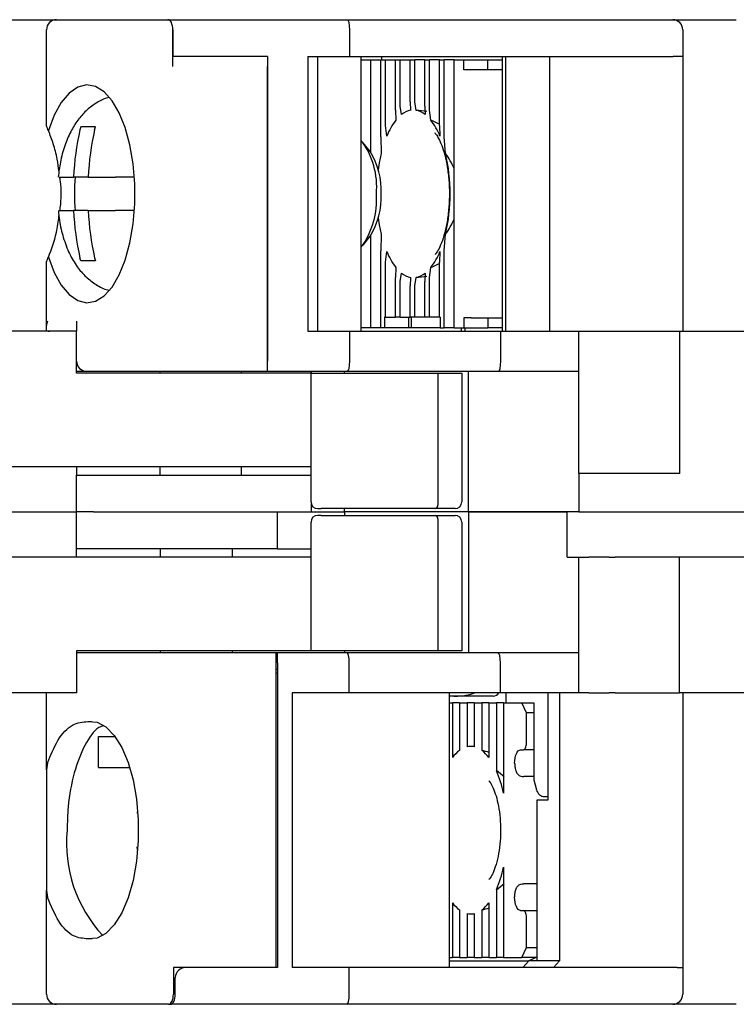
# Model space of a CAD drawing. Units: millimetres. Extents: x -420 to 0, y 0 to 297.
# Drawn here: x -230 to -209, y 185 to 215 of the extents above; entities that cross this region are included whole.
import ezdxf

# ---------------------------------------------------------------- set-up
doc = ezdxf.new("R2010")
doc.units = ezdxf.units.MM
doc.linetypes.add('CENTERX2', pattern=[4, 2.5, -0.5, 0.5, -0.5])
for name, color, linetype, lineweight in [('CENTER-ScaleR1', 7, 'CENTERX2', 13), ('中線', 3, 'Continuous', 25), ('中線-ScaleR1', 3, 'Continuous', 25)]:
    doc.layers.add(name, color=color, linetype=linetype, lineweight=lineweight)

# ---------------------------------------------------------------- blocks, each defined once
blk = doc.blocks.new('B3D0188')
at = {"layer": '中線-ScaleR1', "color": 7}
for p, q in [((41.7, 29.4), (43.3, 29.4)), ((43.3, 29.4), (46.016, 29.4)), ((46.016, 29.4), (46.196, 29.4)), ((46.196, 29.4), (46.627, 29.4)), ((46.627, 29.4), (51.987, 29.4)), ((51.987, 29.4), (61.588, 29.4)), ((61.588, 29.4), (61.7, 29.4)), ((61.7, 29.4), (63.488, 29.4)), ((63.488, 29.4), (63.6, 29.4)), ((43, 26.229), (43, 29.1)), ((46.774, 29.1), (46.774, 28.3)), ((46.774, 28), (46.774, 29.1)), ((52.056, 28.3), (52.056, 29.1)), ((62, 29.1), (62, 28.3)), ((49.6, 28.3), (46.774, 28.3)), ((49.6, 28.3), (49.6, 19.2)), ((50.8, 28.3), (52.056, 28.3)), ((50.8, 28.3), (50.8, 20.1)), ((51.1, 20.1), (51.1, 28.3)), ((52.056, 28.3), (61.719, 28.3)), ((52.399, 20.1), (52.399, 28.3)), ((53, 28.3), (53, 28.2)), ((56.615, 20.1), (56.615, 28.3)), ((56.714, 20.1), (56.714, 28.3)), ((58.023, 28.3), (58.023, 20.1)), ((62, 28.3), (61.719, 28.3)), ((62, 28.3), (62, 20.1)), ((49.6, 19.2), (49.6, 28)), ((52.399, 28.2), (52.682, 28.2)), ((52.682, 25.443), (52.682, 28.2)), ((52.682, 28.2), (52.981, 28.2)), ((52.981, 25.904), (52.981, 28.2)), ((52.981, 28.2), (53.12, 28.2)), ((53.12, 26.242), (53.12, 28.2)), ((53.12, 28.2), (53.42, 28.2)), ((53.42, 26.694), (53.42, 28.2)), ((53.42, 28.2), (53.559, 28.2)), ((53.559, 26.818), (53.559, 28.2)), ((53.559, 28.2), (53.858, 28.2)), ((53.858, 26.945), (53.858, 28.2)), ((53.858, 28.2), (53.997, 28.2)), ((53.997, 26.945), (53.997, 28.2)), ((54.296, 28.2), (53.997, 28.2)), ((54.296, 26.818), (54.296, 28.2)), ((54.296, 28.2), (54.435, 28.2)), ((54.435, 26.694), (54.435, 28.2)), ((54.735, 28.2), (54.435, 28.2)), ((54.735, 26.242), (54.735, 28.2)), ((54.735, 28.2), (54.874, 28.2)), ((54.874, 25.904), (54.874, 28.2)), ((55.173, 28.2), (54.874, 28.2)), ((55.173, 20.2), (55.173, 28.2)), ((55.173, 28.2), (55.462, 28.2)), ((55.462, 27.9), (55.462, 28.2)), ((55.462, 28.2), (56.181, 28.2)), ((56.181, 27.9), (56.181, 28.2)), ((56.181, 28.2), (56.615, 28.2)), ((55.681, 27.9), (55.462, 27.9)), ((56.615, 27.9), (55.681, 27.9)), ((53.601, 26.565), (53.559, 26.818)), ((53.858, 26.945), (53.873, 26.693)), ((54.039, 26.693), (53.997, 26.945)), ((54.296, 26.818), (54.311, 26.565)), ((53.42, 26.694), (53.434, 26.398)), ((54.478, 26.398), (54.435, 26.694)), ((44.022, 26.2), (44, 26.114)), ((44.438, 26.114), (44.46, 26.2)), ((53.163, 25.925), (53.12, 26.242)), ((54.735, 26.242), (54.749, 25.925)), ((52.981, 25.904), (52.996, 25.405)), ((54.916, 25.405), (54.874, 25.904)), ((52.665, 25.466), (52.459, 25.728)), ((43.38, 24.7), (43.805, 24.7)), ((44.243, 24.7), (43.805, 24.7)), ((44.243, 24.7), (45.058, 24.7)), ((43.38, 23.7), (43.805, 23.7)), ((44.243, 23.7), (43.805, 23.7)), ((44.243, 23.7), (45.058, 23.7)), ((52.459, 22.672), (52.665, 22.934)), ((52.682, 20.2), (52.682, 22.957)), ((52.996, 22.995), (52.981, 22.496)), ((54.874, 22.496), (54.916, 22.995)), ((52.981, 20.2), (52.981, 22.496)), ((53.12, 22.158), (53.163, 22.475)), ((54.749, 22.475), (54.735, 22.158)), ((54.874, 20.2), (54.874, 22.496)), ((43, 20.268), (43, 22.171)), ((44.022, 22.2), (44, 22.286)), ((44.438, 22.286), (44.46, 22.2)), ((53.12, 20.52), (53.12, 22.158)), ((54.735, 20.52), (54.735, 22.158)), ((53.434, 22.002), (53.42, 21.706)), ((53.559, 21.582), (53.601, 21.835)), ((54.311, 21.835), (54.296, 21.582)), ((54.435, 21.706), (54.478, 22.002)), ((53.42, 20.52), (53.42, 21.706)), ((53.559, 20.52), (53.559, 21.582)), ((53.873, 21.707), (53.858, 21.455)), ((53.997, 21.455), (54.039, 21.707)), ((54.296, 20.52), (54.296, 21.582)), ((54.435, 20.52), (54.435, 21.706)), ((53.858, 20.52), (53.858, 21.455)), ((53.997, 20.52), (53.997, 21.455)), ((43.9, 20.4), (43.9, 20.1)), ((53.095, 20.52), (53.095, 20.2)), ((53.12, 20.52), (53.095, 20.52)), ((53.12, 20.52), (53.42, 20.52)), ((53.559, 20.52), (53.42, 20.52)), ((53.559, 20.52), (53.858, 20.52)), ((53.814, 20.52), (53.814, 20.2)), ((53.997, 20.52), (53.858, 20.52)), ((53.901, 20.2), (53.901, 20.52)), ((54.296, 20.52), (53.997, 20.52)), ((54.435, 20.52), (54.296, 20.52)), ((54.735, 20.52), (54.435, 20.52)), ((54.76, 20.52), (54.735, 20.52)), ((54.76, 20.52), (54.76, 20.2)), ((55.462, 20.5), (55.462, 20.2)), ((55.681, 20.5), (55.462, 20.5)), ((55.681, 20.5), (56.615, 20.5)), ((56.181, 20.5), (56.181, 20.2)), ((43.9, 20.1), (41.9, 20.1)), ((43, 20.111), (43, 20.268)), ((43.9, 18.85), (43.9, 20.1)), ((50.8, 20.1), (52.056, 20.1)), ((52.056, 19.2), (52.056, 20.1)), ((52.056, 20.1), (56.567, 20.1)), ((54.76, 20.2), (52.399, 20.2)), ((54.76, 20.2), (54.874, 20.2)), ((55.173, 20.2), (54.874, 20.2)), ((55.173, 20.2), (55.462, 20.2)), ((55.392, 20.1), (55.392, 20.2)), ((55.462, 20.2), (56.181, 20.2)), ((55.498, 20.2), (55.498, 20.1)), ((56.615, 20.2), (56.181, 20.2)), ((56.567, 19.2), (56.567, 20.1)), ((56.567, 20.1), (58.9, 20.1)), ((58.9, 15.85), (58.9, 20.1)), ((58.9, 20.1), (59.2, 20.1)), ((59.2, 20.1), (59.8, 20.1)), ((59.8, 20.1), (59.98, 20.1)), ((59.98, 20.1), (61.9, 20.1)), ((61.9, 20.1), (61.9, 15.85)), ((61.9, 20.1), (63.9, 20.1)), ((49.6, 18.9), (49.6, 19.2)), ((44.2, 18.9), (43.9, 18.9)), ((50.9, 18.85), (43.9, 18.85)), ((46.016, 18.9), (44.2, 18.9)), ((46.196, 18.9), (46.016, 18.9)), ((49.6, 18.9), (46.196, 18.9)), ((46.4, 18.85), (46.4, 18.9)), ((48.814, 18.9), (48.814, 18.85)), ((51.987, 18.9), (49.6, 18.9)), ((50.9, 18.9), (50.9, 18.85)), ((50.9, 15), (50.9, 18.85)), ((50.9, 18.85), (51.2, 18.85)), ((51.2, 18.85), (54.7, 18.85)), ((51.9, 18.85), (51.9, 18.9)), ((56.498, 18.9), (51.987, 18.9)), ((54.7, 15), (54.7, 18.85)), ((54.7, 18.85), (55.4, 18.85)), ((55.4, 18.85), (55.4, 15)), ((55.6, 14.7), (55.6, 18.9)), ((58.9, 18.9), (56.498, 18.9)), ((50.9, 16.05), (41.9, 16.05)), ((43.9, 16.05), (43.9, 15.8)), ((46.4, 15.8), (46.4, 16.05)), ((48.814, 16.05), (48.814, 15.8)), ((43.9, 14.7), (43.9, 15.8)), ((43.9, 15.8), (44.4, 15.8)), ((44.4, 15.8), (50.9, 15.8)), ((59.2, 15.85), (58.9, 15.85)), ((58.9, 15.85), (58.9, 14.7)), ((59.8, 15.85), (59.2, 15.85)), ((59.98, 15.85), (59.8, 15.85)), ((61.9, 15.85), (59.98, 15.85)), ((50.9, 15), (50.9, 14.7)), ((38.55, 14.7), (43.9, 14.7)), ((44.4, 14.7), (43.9, 14.7)), ((43.9, 13.35), (43.9, 14.7)), ((44.4, 14.7), (50.9, 14.7)), ((49.9, 13.6), (49.9, 14.7)), ((50.9, 14.7), (51.9, 14.7)), ((51.1, 14.8), (51.2, 14.8)), ((54.617, 14.8), (51.2, 14.8)), ((51.9, 14.7), (51.9, 14.8)), ((55.6, 14.7), (51.9, 14.7)), ((51.9, 14.7), (51.9, 14.6)), ((55.2, 14.8), (54.617, 14.8)), ((58.9, 14.7), (55.6, 14.7)), ((55.6, 14.7), (55.6, 10.5)), ((55.6, 14.7), (58.55, 14.7)), ((58.55, 13.35), (58.55, 14.7)), ((58.9, 14.7), (63.9, 14.7)), ((51.2, 14.6), (51.1, 14.6)), ((51.2, 14.6), (54.617, 14.6)), ((54.617, 14.6), (55.2, 14.6)), ((50.9, 10.55), (50.9, 14.4)), ((54.7, 10.55), (54.7, 14.4)), ((55.4, 14.4), (55.4, 10.55)), ((44.4, 13.6), (43.9, 13.6)), ((49.9, 13.6), (44.4, 13.6)), ((46.4, 13.6), (46.4, 13.35)), ((48.544, 13.6), (48.544, 13.35)), ((49.9, 13.6), (50.9, 13.6)), ((50.9, 13.35), (41.9, 13.35)), ((58.55, 13.35), (58.9, 13.35)), ((58.9, 9.3), (58.9, 13.35)), ((58.9, 13.35), (59.2, 13.35)), ((59.8, 13.35), (59.2, 13.35)), ((59.8, 13.35), (59.98, 13.35)), ((61.9, 13.35), (59.98, 13.35)), ((61.9, 9.3), (61.9, 13.35)), ((70.9, 13.35), (61.9, 13.35)), ((43.9, 10.55), (43.9, 9.3)), ((50.9, 10.55), (43.9, 10.55)), ((43.9, 10.5), (46.033, 10.5)), ((46.033, 10.5), (46.213, 10.5)), ((46.213, 10.5), (49.85, 10.5)), ((46.4, 10.55), (46.4, 10.5)), ((48.544, 10.55), (48.544, 10.5)), ((49.85, 10.5), (49.9, 10.5)), ((49.85, 10.5), (49.85, 10.2)), ((49.9, 10.5), (51.974, 10.5)), ((49.9, 10.2), (49.9, 10.5)), ((51.2, 10.55), (50.9, 10.55)), ((54.7, 10.55), (51.2, 10.55)), ((51.9, 10.55), (51.9, 10.5)), ((51.974, 10.5), (56.485, 10.5)), ((55.4, 10.55), (54.7, 10.55)), ((56.485, 10.5), (58.9, 10.5)), ((49.85, 10.2), (49.85, 1.1)), ((49.9, 10), (49.85, 10)), ((49.9, 10.2), (49.9, 1.1)), ((52.043, 9.3), (52.043, 10.2)), ((56.554, 9.3), (56.554, 10.2)), ((49.85, 9.9), (49.9, 9.9)), ((43.9, 9.3), (41.9, 9.3)), ((43, 7.004), (43, 9.3)), ((50.332, 9.3), (50.332, 1.1)), ((52.043, 9.3), (50.332, 9.3)), ((56.554, 9.3), (52.043, 9.3)), ((55.021, 9.3), (55.021, 1.1)), ((55.178, 9.2), (55.021, 9.2)), ((56.233, 9.2), (55.178, 9.2)), ((56.337, 9.2), (56.233, 9.2)), ((58.9, 9.3), (56.554, 9.3)), ((56.722, 9.3), (56.722, 9)), ((57.972, 9.3), (57.972, 6.1)), ((58.322, 9.3), (58.322, 1.3)), ((59.2, 9.3), (58.9, 9.3)), ((59.2, 9.3), (59.8, 9.3)), ((59.98, 9.3), (59.8, 9.3)), ((59.98, 9.3), (61.9, 9.3)), ((63.9, 9.3), (61.9, 9.3)), ((62, 9.3), (62, 1.1)), ((55.021, 9), (55.122, 9)), ((55.122, 9), (55.122, 7.37)), ((55.333, 9), (55.122, 9)), ((55.333, 9), (55.333, 7.582)), ((55.333, 9), (55.56, 9)), ((55.56, 9), (55.56, 7.688)), ((55.772, 9), (55.56, 9)), ((55.772, 9), (55.772, 7.688)), ((55.772, 9), (55.998, 9)), ((55.998, 9), (55.998, 7.582)), ((56.21, 9), (55.998, 9)), ((56.21, 9), (56.21, 7.37)), ((56.21, 9), (56.437, 9)), ((56.437, 9), (56.437, 6.977)), ((56.648, 9), (56.437, 9)), ((56.648, 9), (56.648, 6.307)), ((56.648, 9), (57.2, 9)), ((57.332, 8.7), (57.2, 9)), ((57.2, 9), (57.38, 9)), ((57.38, 9), (57.555, 9)), ((57.555, 9), (57.555, 6.7)), ((57.332, 7.8), (57.332, 8.7)), ((57.555, 8.7), (57.332, 8.7)), ((44.237, 8.444), (44.358, 8.445)), ((44.551, 7.996), (45.049, 7.996)), ((44.551, 7.071), (44.551, 7.996)), ((55.772, 7.7), (55.666, 7.7)), ((57.156, 7.6), (57.244, 7.6)), ((57.555, 7.6), (57.244, 7.6)), ((43.03, 7.206), (43, 7.004)), ((44.551, 7.071), (45.487, 7.071)), ((43, 7.004), (43, 3.396)), ((57.568, 6.8), (57.253, 6.8)), ((57.555, 6.7), (57.634, 6.4)), ((57.91, 6.2), (57.867, 6.2)), ((57.97, 6.2), (57.91, 6.2)), ((57.643, 6.1), (57.643, 1.3)), ((57.972, 6.1), (57.643, 6.1)), ((45.717, 5.809), (45.705, 5.7)), ((45.701, 4.7), (45.711, 4.6)), ((56.648, 4.093), (56.648, 1.4)), ((57.643, 3.6), (57.253, 3.6)), ((43, 3.396), (43.03, 3.194)), ((43, 0.3), (43, 3.396)), ((56.437, 3.423), (56.437, 1.4)), ((55.122, 3.03), (55.122, 1.4)), ((56.21, 3.03), (56.21, 1.4)), ((55.333, 2.818), (55.333, 1.4)), ((55.56, 2.712), (55.56, 1.4)), ((55.666, 2.7), (55.772, 2.7)), ((55.772, 2.712), (55.772, 1.4)), ((55.998, 2.818), (55.998, 1.4)), ((57.156, 2.8), (57.244, 2.8)), ((57.244, 2.8), (57.643, 2.8)), ((57.332, 1.7), (57.332, 2.6)), ((44.367, 1.955), (44.237, 1.956)), ((57.2, 1.4), (57.332, 1.7)), ((57.332, 1.7), (57.643, 1.7)), ((55.021, 1.4), (55.122, 1.4)), ((55.021, 1.3), (57.402, 1.3)), ((55.333, 1.4), (55.122, 1.4)), ((55.333, 1.4), (55.56, 1.4)), ((55.772, 1.4), (55.56, 1.4)), ((55.772, 1.4), (55.998, 1.4)), ((56.21, 1.4), (55.998, 1.4)), ((56.21, 1.4), (56.437, 1.4)), ((56.648, 1.4), (56.437, 1.4)), ((56.648, 1.4), (57.2, 1.4)), ((57.625, 1.4), (57.2, 1.4)), ((57.222, 1.1), (57.402, 1.3)), ((57.643, 1.408), (57.402, 1.3)), ((57.643, 1.3), (57.402, 1.3)), ((58.322, 1.3), (57.643, 1.3)), ((58.322, 1.3), (58.143, 1.1)), ((49.85, 1.1), (46.791, 1.1)), ((46.791, 1.1), (46.791, 0.3)), ((49.9, 1.1), (47.18, 1.1)), ((52.043, 1.1), (50.332, 1.1)), ((52.043, 0.3), (52.043, 1.1)), ((61.832, 1.1), (52.043, 1.1)), ((61.832, 1.1), (62, 1.1)), ((62, 1.1), (62, 0.3)), ((46.846, 0.3), (46.846, 0.8)), ((43.3, 0), (41.7, 0)), ((46.033, 0), (43.3, 0)), ((46.213, 0), (46.033, 0)), ((46.644, 0), (46.213, 0)), ((46.644, 0), (46.7, 0)), ((51.974, 0), (46.7, 0)), ((61.7, 0), (51.974, 0)), ((63.6, 0), (61.7, 0))]:
    blk.add_line(p, q, dxfattribs=at)
at = {"layer": '中線-ScaleR1', "color": 7, "flags": 128}
for points in [[(43.061, 22.313), (43.234, 21.854), (43.443, 21.477), (43.678, 21.195), (43.932, 21.017), (44.196, 20.95), (44.461, 20.997), (44.718, 21.154), (44.957, 21.418), (45.171, 21.778), (45.351, 22.223), (45.493, 22.737), (45.59, 23.301), (45.639, 23.897), (45.639, 24.503), (45.59, 25.099), (45.493, 25.663), (45.351, 26.177), (45.171, 26.622), (44.957, 26.982), (44.718, 27.246), (44.461, 27.403), (44.196, 27.45), (43.932, 27.383), (43.678, 27.205), (43.443, 26.923), (43.234, 26.546), (43.061, 26.087)], [(52.996, 25.405), (52.937, 25.121), (52.906, 24.919)], [(52.906, 23.481), (52.937, 23.279), (52.996, 22.995)], [(44.237, 8.444), (44.51, 8.422), (44.775, 8.281), (45.025, 8.028), (45.248, 7.67), (45.438, 7.222), (45.586, 6.7), (45.688, 6.122), (45.74, 5.511), (45.74, 4.889), (45.688, 4.278), (45.586, 3.7), (45.438, 3.178), (45.248, 2.73), (45.025, 2.372), (44.775, 2.119), (44.51, 1.978), (44.237, 1.956)], [(57.244, 7.6), (57.261, 7.604), (57.278, 7.615), (57.293, 7.634), (57.306, 7.659), (57.317, 7.689), (57.325, 7.723), (57.33, 7.761), (57.332, 7.8)], [(56.981, 7.2), (56.984, 7.278), (56.994, 7.353), (57.011, 7.422), (57.032, 7.483), (57.059, 7.533), (57.089, 7.57), (57.122, 7.592), (57.156, 7.6)], [(57.156, 2.8), (57.122, 2.808), (57.089, 2.83), (57.059, 2.867), (57.032, 2.917), (57.011, 2.978), (56.994, 3.047), (56.984, 3.122), (56.981, 3.2)], [(57.332, 2.6), (57.33, 2.639), (57.325, 2.677), (57.317, 2.711), (57.306, 2.741), (57.293, 2.766), (57.278, 2.785), (57.261, 2.796), (57.244, 2.8)]]:
    blk.add_lwpolyline(points, dxfattribs=at)
at = {"layer": '中線-ScaleR1', "color": 7}
for centre, radius, start, end in [((43.3, 29.1), 0.3, 90, 180), ((61.7, 29.1), 0.3, 0, 90), ((53.991, 26.089), 0.616, 101.0538, 129.2528), ((53.921, 26.089), 0.616, 50.7472, 78.946), ((54.972, 25.202), 1.948, 142.1225, 158.2276), ((52.94, 25.202), 1.948, 21.7723, 37.8777), ((38.43, 24.2), 5, 22.1736, 23.0739), ((52.612, 24.205), 8.821, 167.5013, 176.7828), ((53.05, 24.205), 8.821, 167.5013, 176.7826), ((50.538, 24.406), 2.323, 354.9145, 36.7532), ((50.854, 24.325), 2.14, 356.6431, 32.2083), ((49.683, 24.2), 5.371, 347.0321, 12.9679), ((50.474, 24.2), 6.64, 175.6812, 184.3188), ((50.432, 24.024), 2.426, 324.1718, 4.1605), ((50.854, 24.075), 2.14, 327.7917, 3.3569), ((52.612, 24.195), 8.821, 183.2172, 192.4987), ((53.05, 24.195), 8.821, 183.2174, 192.4987), ((54.972, 23.198), 1.948, 201.7724, 217.8775), ((52.94, 23.198), 1.948, 322.1223, 338.2277), ((38.43, 24.2), 5, 336.9261, 337.8264), ((53.991, 22.311), 0.616, 230.7472, 258.9461), ((53.921, 22.311), 0.616, 281.0541, 309.2528), ((44.2, 19.2), 0.3, 180, 270), ((51.1, 15), 0.2, 180, 270), ((55.2, 15), 0.2, 270, 0), ((51.1, 14.4), 0.2, 90, 180), ((55.2, 14.4), 0.2, 0, 90), ((56.337, 9.4), 0.2, 270, 330), ((55.666, 7.214), 0.486, 77.4201, 102.5799), ((55.961, 6.744), 1.047, 126.8372, 143.2911), ((55.371, 6.744), 1.047, 36.7089, 53.1628), ((53.234, 5.596), 3.487, 11.7621, 23.3198), ((47.632, 4.807), 4.035, 174.4157, 223.0081), ((53.234, 4.804), 3.487, 336.6801, 348.238), ((55.961, 3.656), 1.047, 216.7086, 233.163), ((55.371, 3.656), 1.047, 306.837, 323.2914), ((55.666, 3.186), 0.486, 257.4195, 282.5805), ((43.3, 0.3), 0.3, 180, 270), ((61.7, 0.3), 0.3, 270, 0)]:
    blk.add_arc(centre, radius, start, end, dxfattribs=at)
for centre, major_axis, ratio, start_param, end_param in [((46.627, 29.1), (0, 0.3), 0.487733, 4.712389, 6.283185), ((46.627, 29.1), (0, 0.3), 0.487733, 4.712389, 6.283185), ((51.987, 29.1), (0, 0.3), 0.230868, 4.712389, 6.283185), ((53.785, 24.2), (3.343, 0), 0.747851, 1.398225, 1.494589), ((52.886, 24.2), (3.343, 0), 0.747851, 0.984865, 1.074544), ((51.987, 24.2), (3.343, 0), 0.747851, 0.307888, 0.503015), ((51.987, 24.2), (3.343, 0), 0.747851, 5.78017, 5.975297), ((52.886, 24.2), (3.343, 0), 0.747851, 5.208641, 5.29832), ((53.785, 24.2), (3.343, 0), 0.747851, 4.788596, 4.88496), ((43.3, 20.4), (0.254, 0.254), 0.624869, 2.129302, 2.583087), ((42.95, 20.4), (0.339, -0.212), 0.624869, 5.223163, 5.497787), ((51.987, 19.2), (0, 0.3), 0.230868, 3.141593, 4.712389), ((56.498, 19.2), (0, 0.3), 0.230868, 3.141593, 4.712389), ((54.617, 15), (0, 0.2), 0.414214, 3.141593, 4.712389), ((54.617, 14.4), (0, 0.2), 0.414214, 4.712389, 6.283185), ((51.974, 10.2), (0, 0.3), 0.230868, 4.712389, 6.283185), ((56.485, 10.2), (0, 0.3), 0.230868, 4.712389, 6.283185), ((55.178, 9.4), (0.695, 0), 0.287963, 4.712389, 5.759587), ((54.984, 5.2), (3.343, 0), 0.747851, 1.18994, 1.262504), ((54.085, 5.2), (3.343, 0), 0.747851, 0.689262, 0.790582), ((57.814, 6.4), (-0.137, 0.172), 0.743652, 1.037879, 2.608676), ((54.085, 5.2), (3.343, 0), 0.747851, 5.492603, 5.593924), ((54.984, 5.2), (3.343, 0), 0.747851, 5.020681, 5.093245), ((47.18, 0.8), (0.334, 0), 0.898794, 1.570796, 3.141593), ((46.644, 0.3), (0, 0.3), 0.487733, 3.141593, 4.712389), ((46.7, 0.3), (0, 0.3), 0.487733, 3.141593, 4.712389), ((51.974, 0.3), (0, 0.3), 0.230868, 3.141593, 4.712389)]:
    blk.add_ellipse(centre, major_axis=major_axis, ratio=ratio, start_param=start_param, end_param=end_param, dxfattribs=at)
for points, knots in [([(44.869, 27.076), (44.844, 27.07), (44.698, 27.039), (44.46, 26.903), (44.169, 26.682), (43.921, 26.396), (43.708, 26.049), (43.535, 25.631), (43.41, 25.175), (43.371, 24.85), (43.354, 24.701)], [0, 0, 0, 0, 0.025593, 0.148755, 0.271672, 0.399658, 0.538773, 0.693728, 0.859958, 1, 1, 1, 1]), ([(43.03, 26.16), (43.024, 26.173), (43.013, 26.201), (43.002, 26.226), (43, 26.228), (43, 26.229)], [0, 0, 0, 0, 0.386546, 0.776864, 1, 1, 1, 1]), ([(44.46, 26.2), (44.379, 26.2), (44.216, 26.2), (44.086, 26.2), (44.022, 26.2)], [0, 0, 0, 0, 0.5, 1, 1, 1, 1]), ([(43.376, 24.858), (43.36, 24.987), (43.323, 25.289), (43.206, 25.7), (43.109, 25.958), (43.061, 26.087)], [0, 0, 0, 0, 0.2698188, 0.6345493, 1, 1, 1, 1]), ([(54.603, 26.013), (54.602, 26.013), (54.59, 26.021), (54.635, 25.982), (54.71, 25.861), (54.806, 25.651), (54.898, 25.364), (54.974, 25.007), (55.023, 24.599), (55.038, 24.162), (55.016, 23.725), (54.96, 23.312), (54.875, 22.952), (54.772, 22.665), (54.678, 22.48), (54.607, 22.392), (54.608, 22.393), (54.608, 22.393)], [0, 0, 0, 0, 0.007435, 0.070706, 0.134614, 0.20173, 0.273211, 0.348553, 0.426699, 0.506529, 0.587015, 0.667027, 0.74548, 0.821378, 0.893878, 0.955779, 1, 1, 1, 1]), ([(43.4, 23.7), (43.404, 23.728), (43.449, 23.999), (43.448, 24.37), (43.405, 24.658), (43.398, 24.7)], [0, 0, 0, 0, 0.088744, 0.867738, 1, 1, 1, 1]), ([(45.607, 24.7), (45.494, 24.7), (45.285, 24.7), (45.13, 24.7), (45.058, 24.7)], [0, 0, 0, 0, 0.536278, 1, 1, 1, 1]), ([(43.061, 22.313), (43.15, 22.543), (43.287, 22.9), (43.351, 23.372), (43.374, 23.54)], [0, 0, 0, 0, 0.645679, 1, 1, 1, 1]), ([(43.357, 23.7), (43.366, 23.6), (43.391, 23.324), (43.497, 22.887), (43.67, 22.424), (43.899, 22.031), (44.167, 21.717), (44.477, 21.486), (44.716, 21.353), (44.852, 21.325), (44.864, 21.322)], [0, 0, 0, 0, 0.0927782, 0.2588099, 0.4345235, 0.5908133, 0.7303362, 0.8610365, 0.9877299, 1, 1, 1, 1]), ([(45.604, 23.7), (45.493, 23.7), (45.284, 23.7), (45.13, 23.7), (45.058, 23.7)], [0, 0, 0, 0, 0.53453, 1, 1, 1, 1]), ([(43, 22.171), (43.001, 22.172), (43.002, 22.176), (43.014, 22.202), (43.025, 22.227), (43.03, 22.24)], [0, 0, 0, 0, 0.282147, 0.630842, 1, 1, 1, 1]), ([(44.46, 22.2), (44.379, 22.2), (44.216, 22.2), (44.086, 22.2), (44.022, 22.2)], [0, 0, 0, 0, 0.5, 1, 1, 1, 1]), ([(43.03, 7.206), (43.129, 7.444), (43.337, 7.949), (43.766, 8.404), (44.082, 8.431), (44.237, 8.444)], [0, 0, 0, 0, 0.312976, 0.662229, 1, 1, 1, 1]), ([(44.697, 8.315), (44.652, 8.3), (44.448, 8.234), (44.129, 7.758), (43.807, 6.945), (43.64, 6.031), (43.623, 5.433), (43.617, 5.2)], [0, 0, 0, 0, 0.07308, 0.327658, 0.582235, 0.836812, 1, 1, 1, 1]), ([(56.981, 7.2), (56.983, 7.155), (56.987, 7.065), (57.019, 6.946), (57.076, 6.858), (57.156, 6.808), (57.222, 6.802), (57.253, 6.8)], [0, 0, 0, 0, 0.20832, 0.416696, 0.622788, 0.820503, 1, 1, 1, 1]), ([(56.213, 6.672), (56.211, 6.673), (56.2, 6.68), (56.247, 6.636), (56.321, 6.508), (56.408, 6.293), (56.486, 6.005), (56.542, 5.656), (56.566, 5.269), (56.554, 4.873), (56.506, 4.497), (56.43, 4.171), (56.338, 3.927), (56.259, 3.781), (56.205, 3.723), (56.214, 3.73), (56.217, 3.732)], [0, 0, 0, 0, 0.0133764, 0.083426, 0.154726, 0.2303866, 0.3112843, 0.3963754, 0.4841542, 0.5731723, 0.6619852, 0.7490281, 0.8329722, 0.9044498, 0.9727682, 1, 1, 1, 1]), ([(56.981, 3.2), (56.983, 3.245), (56.987, 3.335), (57.019, 3.454), (57.076, 3.542), (57.156, 3.592), (57.222, 3.598), (57.253, 3.6)], [0, 0, 0, 0, 0.20832, 0.416697, 0.622788, 0.820503, 1, 1, 1, 1]), ([(44.237, 1.956), (44.093, 1.966), (43.789, 1.987), (43.355, 2.418), (43.137, 2.938), (43.03, 3.194)], [0, 0, 0, 0, 0.313338, 0.662591, 1, 1, 1, 1])]:
    blk.add_open_spline(points, degree=3, knots=knots, dxfattribs=at)

msp = doc.modelspace()

# ---------------------------------------------------------------- linework, layer by layer
at = {"layer": 'CENTER-ScaleR1'}
msp.add_line((-272.4, 200), (-164, 200), dxfattribs=at)

# ---------------------------------------------------------------- block references
at = {"layer": '中線'}
msp.add_blockref('B3D0188', (-272.4, 185.3), dxfattribs=at)

doc.saveas('drawing.dxf')
